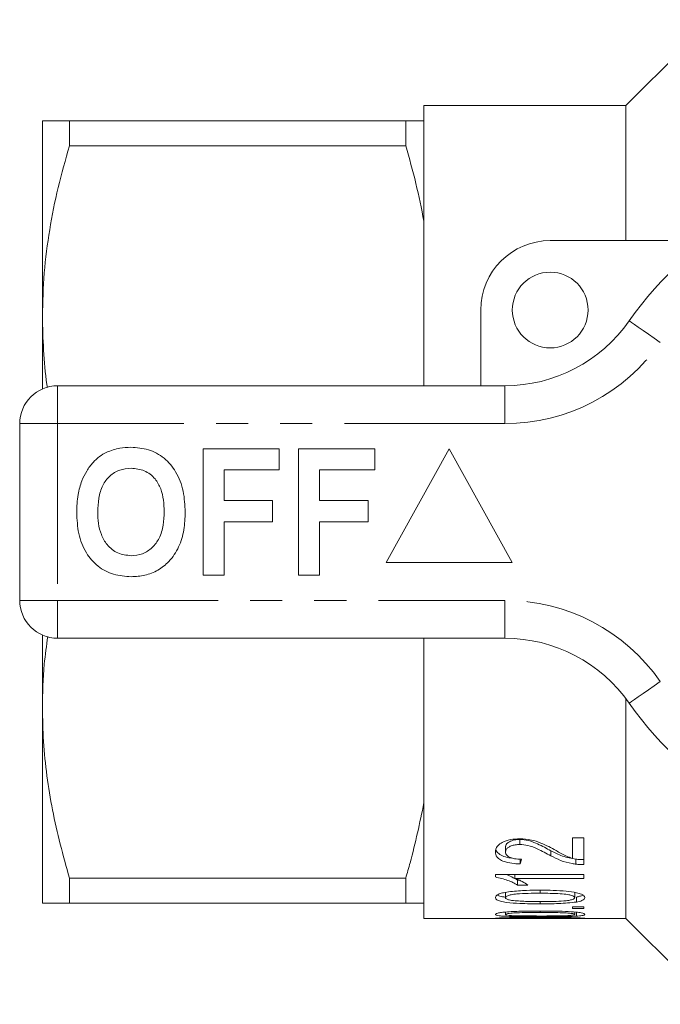
# Model space of a CAD drawing. Units: millimetres. Extents: x 168 to 238, y 91 to 257.
# Drawn here: x 168 to 194, y 91 to 130 of the extents above; entities that cross this region are included whole.
import ezdxf

# ---------------------------------------------------------------- set-up
doc = ezdxf.new("R2010")
doc.units = ezdxf.units.MM
doc.linetypes.add('PHANTOM', pattern=[12.7, 6.35, -1.27, 1.27, -1.27, 1.27, -1.27])

msp = doc.modelspace()

# ---------------------------------------------------------------- linework, layer by layer
at = {"color": 7, "linetype": 'Continuous', "lineweight": 15}
for p, q in [((195.809, 130.19), (192.409, 126.79)), ((192.409, 126.79), (184.409, 126.79)), ((184.409, 126.79), (184.409, 126.19)), ((192.409, 126.79), (192.409, 121.44)), ((169.309, 126.19), (169.309, 118.44)), ((170.377, 125.191), (170.377, 126.19)), ((170.377, 126.19), (183.688, 126.19)), ((183.688, 126.19), (183.688, 125.191)), ((184.409, 126.19), (184.409, 122.211)), ((183.688, 125.191), (170.377, 125.191)), ((184.409, 122.211), (184.409, 115.69)), ((189.409, 121.44), (195.663, 121.44)), ((186.659, 115.69), (186.659, 118.69)), ((169.309, 118.44), (169.309, 115.565)), ((169.909, 115.69), (187.612, 115.69)), ((168.409, 107.19), (168.409, 114.19)), ((175.666, 108.19), (175.666, 113.19)), ((175.666, 113.19), (178.679, 113.19)), ((178.679, 113.19), (178.679, 112.357)), ((179.448, 108.19), (179.448, 113.19)), ((179.448, 113.19), (182.461, 113.19)), ((182.461, 113.19), (182.461, 112.357)), ((185.409, 113.19), (182.909, 108.69)), ((187.909, 108.69), (185.409, 113.19)), ((176.499, 112.357), (176.499, 111.139)), ((178.679, 112.357), (176.499, 112.357)), ((182.461, 112.357), (180.281, 112.357)), ((180.281, 112.357), (180.281, 111.139)), ((176.499, 111.139), (178.422, 111.139)), ((178.422, 111.139), (178.422, 110.305)), ((180.281, 111.139), (182.204, 111.139)), ((182.204, 111.139), (182.204, 110.305)), ((178.422, 110.305), (176.499, 110.305)), ((176.499, 110.305), (176.499, 108.19)), ((182.204, 110.305), (180.281, 110.305)), ((180.281, 110.305), (180.281, 108.19)), ((182.909, 108.69), (187.909, 108.69)), ((176.499, 108.19), (175.666, 108.19)), ((180.281, 108.19), (179.448, 108.19)), ((169.309, 105.815), (169.309, 102.94)), ((187.612, 105.69), (169.909, 105.69)), ((184.409, 105.69), (184.409, 99.169)), ((192.409, 103.293), (192.409, 94.59)), ((169.309, 102.94), (169.309, 95.19)), ((184.409, 99.169), (184.409, 95.19)), ((188.21, 97.721), (188.21, 97.521)), ((190.737, 97.781), (190.288, 97.781)), ((190.288, 97.781), (190.288, 96.971)), ((190.737, 96.722), (190.737, 97.781)), ((187.641, 97.423), (187.641, 97.223)), ((189.437, 97.273), (189.437, 97.073)), ((188.224, 96.948), (188.224, 96.748)), ((190.429, 96.94), (190.429, 96.74)), ((187.237, 96.334), (187.237, 96.233)), ((190.737, 96.334), (187.237, 96.334)), ((188.01, 96.334), (188.01, 96.179)), ((190.737, 96.179), (190.737, 96.334)), ((170.377, 96.189), (183.688, 96.189)), ((170.377, 95.19), (170.377, 96.189)), ((183.688, 96.189), (183.688, 95.19)), ((188.01, 96.179), (190.737, 96.179)), ((188.175, 96.113), (188.112, 96.113)), ((188.112, 96.113), (188.112, 95.913)), ((187.641, 95.614), (187.641, 95.414)), ((188.112, 95.913), (188.526, 95.913)), ((189.009, 95.709), (189.009, 95.589)), ((190.378, 95.616), (190.378, 95.416)), ((183.688, 95.19), (170.377, 95.19)), ((184.409, 95.19), (184.409, 94.59)), ((189.011, 95.26), (189.011, 95.17)), ((190.445, 95.439), (190.445, 95.239)), ((187.641, 94.844), (187.641, 94.749)), ((189.009, 94.885), (189.009, 94.828)), ((190.288, 95.053), (190.288, 94.979)), ((190.737, 95.053), (190.288, 95.053)), ((190.288, 94.979), (190.737, 94.979)), ((190.378, 94.843), (190.378, 94.75)), ((190.445, 94.838), (190.445, 94.68)), ((190.737, 94.979), (190.737, 95.053)), ((184.409, 94.59), (187.371, 94.59)), ((188.015, 94.59), (187.881, 94.59)), ((188.015, 94.59), (190.039, 94.59)), ((190.332, 94.592), (190.445, 94.591)), ((190.653, 94.59), (192.409, 94.59)), ((192.409, 94.59), (195.809, 91.19))]:
    msp.add_line(p, q, dxfattribs=at)
at = {"color": 8, "linetype": 'PHANTOM', "lineweight": 0}
for p, q in [((169.909, 114.19), (169.909, 115.69)), ((187.612, 114.19), (187.612, 115.69)), ((168.409, 114.19), (169.909, 114.19)), ((169.909, 114.19), (169.909, 107.19)), ((187.612, 114.19), (169.909, 114.19)), ((168.409, 107.19), (169.909, 107.19)), ((169.909, 107.19), (187.612, 107.19)), ((169.909, 105.69), (169.909, 107.19)), ((187.612, 105.69), (187.612, 107.19))]:
    msp.add_line(p, q, dxfattribs=at)
at = {"color": 8, "linetype": 'PHANTOM', "lineweight": 0, "flags": 128}
for points in [[(193.767, 117.404), (193.527, 117.572), (193.296, 117.732), (193.083, 117.88), (192.896, 118.01), (192.743, 118.117), (192.629, 118.196), (192.559, 118.245), (192.536, 118.261)], [(192.536, 103.119), (192.559, 103.135), (192.629, 103.184), (192.743, 103.263), (192.896, 103.37), (193.083, 103.5), (193.296, 103.648), (193.527, 103.808), (193.767, 103.976)]]:
    msp.add_lwpolyline(points, dxfattribs=at)
at = {"color": 7, "linetype": 'Continuous', "lineweight": 15}
msp.add_circle((189.409, 118.69), 1.5, dxfattribs=at)
for centre, radius, start, end in [((203.409, 110.69), 13.25, 34.8499, 145.1501), ((189.409, 118.69), 2.75, 90, 180), ((187.612, 121.69), 6, 270, 325.1501), ((169.909, 114.19), 1.5, 90, 180), ((169.909, 107.19), 1.5, 180, 270), ((187.612, 99.69), 6, 34.8499, 90), ((203.409, 110.69), 13.25, 214.8499, 325.1501)]:
    msp.add_arc(centre, radius, start, end, dxfattribs=at)
at = {"color": 8, "linetype": 'PHANTOM', "lineweight": 0}
for centre, radius, start, end in [((203.409, 110.69), 11.75, 34.8499, 145.1501), ((187.612, 121.69), 7.5, 270, 325.1501), ((187.612, 99.69), 7.5, 34.8499, 90)]:
    msp.add_arc(centre, radius, start, end, dxfattribs=at)
at = {"color": 7, "linetype": 'Continuous', "lineweight": 15}
msp.add_ellipse((187.074, 110.69), major_axis=(0, 16.1), ratio=0.142857, start_param=3.665267, end_param=3.687946, dxfattribs=at)
for points, knots in [([(169.309, 126.19), (169.338, 126.19), (169.393, 126.19), (169.783, 126.19), (170.179, 126.19), (170.377, 126.19)], [0, 0, 0, 0, 0.353761, 0.675885, 1, 1, 1, 1]), ([(183.688, 126.19), (183.851, 126.19), (184.132, 126.19), (184.328, 126.19), (184.409, 126.19)], [0, 0, 0, 0, 0.581016, 1, 1, 1, 1]), ([(170.377, 125.191), (170.222, 124.642), (169.911, 123.545), (169.577, 121.865), (169.353, 120.161), (169.324, 119.014), (169.309, 118.44)], [0, 0, 0, 0, 0.2481, 0.496159, 0.748093, 1, 1, 1, 1]), ([(184.409, 122.211), (184.311, 122.711), (184.113, 123.712), (183.829, 124.698), (183.688, 125.191)], [0, 0, 0, 0, 0.4993586, 1, 1, 1, 1]), ([(169.309, 118.44), (169.319, 117.994), (169.34, 117.093), (169.421, 116.15), (169.502, 115.657), (169.509, 115.615)], [0, 0, 0, 0, 0.472486, 0.955097, 1, 1, 1, 1]), ([(171.853, 113.058), (172.025, 113.123), (172.334, 113.238), (172.662, 113.249), (172.807, 113.254)], [0, 0, 0, 0, 0.559496, 1, 1, 1, 1]), ([(172.807, 113.254), (173.044, 113.237), (173.516, 113.204), (174.151, 112.85), (174.642, 112.273), (174.921, 111.516), (174.948, 110.961), (174.961, 110.683)], [0, 0, 0, 0, 0.186721, 0.37307, 0.559626, 0.779538, 1, 1, 1, 1]), ([(170.868, 111.931), (170.927, 112.061), (171.046, 112.322), (171.291, 112.638), (171.557, 112.894), (171.754, 113.003), (171.853, 113.058)], [0, 0, 0, 0, 0.280009, 0.560028, 0.780084, 1, 1, 1, 1]), ([(172.818, 112.421), (172.665, 112.408), (172.357, 112.384), (171.956, 112.131), (171.664, 111.735), (171.519, 111.233), (171.506, 110.873), (171.499, 110.693)], [0, 0, 0, 0, 0.186586, 0.372858, 0.559265, 0.779356, 1, 1, 1, 1]), ([(174.127, 110.707), (174.123, 110.859), (174.114, 111.163), (174.011, 111.61), (173.778, 112.037), (173.358, 112.369), (172.998, 112.403), (172.818, 112.421)], [0, 0, 0, 0, 0.187421, 0.3746, 0.561243, 0.780399, 1, 1, 1, 1]), ([(170.666, 110.66), (170.672, 110.903), (170.683, 111.336), (170.811, 111.749), (170.868, 111.931)], [0, 0, 0, 0, 0.560145, 1, 1, 1, 1]), ([(172.819, 108.126), (172.585, 108.142), (172.116, 108.175), (171.481, 108.516), (170.99, 109.085), (170.705, 109.834), (170.679, 110.384), (170.666, 110.66)], [0, 0, 0, 0, 0.186758, 0.373113, 0.559668, 0.779563, 1, 1, 1, 1]), ([(171.499, 110.693), (171.504, 110.54), (171.514, 110.235), (171.622, 109.786), (171.863, 109.361), (172.276, 109.02), (172.638, 108.979), (172.818, 108.959)], [0, 0, 0, 0, 0.187396, 0.374584, 0.561327, 0.780664, 1, 1, 1, 1]), ([(172.818, 108.959), (172.972, 108.973), (173.28, 109), (173.674, 109.265), (173.965, 109.663), (174.107, 110.166), (174.121, 110.527), (174.127, 110.707)], [0, 0, 0, 0, 0.186446, 0.372679, 0.559184, 0.779356, 1, 1, 1, 1]), ([(174.961, 110.683), (174.951, 110.449), (174.932, 109.98), (174.733, 109.298), (174.369, 108.744), (173.894, 108.364), (173.372, 108.157), (173.004, 108.136), (172.819, 108.126)], [0, 0, 0, 0, 0.186937, 0.373638, 0.560021, 0.706619, 0.85322, 1, 1, 1, 1]), ([(169.521, 105.762), (169.469, 105.395), (169.337, 104.458), (169.32, 103.514), (169.309, 102.94)], [0, 0, 0, 0, 0.391894, 1, 1, 1, 1]), ([(169.309, 102.94), (169.318, 102.494), (169.335, 101.592), (169.476, 100.24), (169.765, 98.425), (170.132, 97.085), (170.377, 96.189)], [0, 0, 0, 0, 0.195828, 0.395853, 0.595893, 1, 1, 1, 1]), ([(183.688, 96.189), (183.747, 96.392), (184.037, 97.375), (184.245, 98.375), (184.409, 99.169)], [0, 0, 0, 0, 0.206083, 1, 1, 1, 1]), ([(188.203, 97.748), (188.078, 97.742), (187.827, 97.73), (187.525, 97.621), (187.329, 97.482), (187.247, 97.348), (187.24, 97.262), (187.237, 97.227)], [0, 0, 0, 0, 0.250952, 0.503972, 0.687322, 0.870754, 1, 1, 1, 1]), ([(188.21, 97.721), (188.135, 97.718), (187.983, 97.71), (187.804, 97.644), (187.689, 97.561), (187.646, 97.486), (187.642, 97.439), (187.641, 97.423)], [0, 0, 0, 0, 0.2588156, 0.5211864, 0.7084256, 0.895885, 1, 1, 1, 1]), ([(187.641, 97.223), (187.645, 97.256), (187.655, 97.319), (187.739, 97.403), (187.863, 97.468), (188.025, 97.514), (188.148, 97.519), (188.21, 97.521)], [0, 0, 0, 0, 0.206858, 0.391864, 0.576364, 0.786275, 1, 1, 1, 1]), ([(189.639, 97.279), (189.449, 97.384), (189.157, 97.545), (188.66, 97.718), (188.36, 97.738), (188.203, 97.748)], [0, 0, 0, 0, 0.471534, 0.724183, 1, 1, 1, 1]), ([(189.437, 97.273), (189.265, 97.364), (189.005, 97.502), (188.628, 97.663), (188.377, 97.717), (188.241, 97.72), (188.21, 97.721)], [0, 0, 0, 0, 0.479855, 0.72749, 0.938966, 1, 1, 1, 1]), ([(188.21, 97.521), (188.316, 97.512), (188.573, 97.491), (188.982, 97.312), (189.263, 97.165), (189.437, 97.073)], [0, 0, 0, 0, 0.2122254, 0.5112704, 1, 1, 1, 1]), ([(187.237, 97.227), (187.248, 97.157), (187.265, 97.039), (187.432, 96.905), (187.665, 96.811), (187.943, 96.762), (188.144, 96.752), (188.224, 96.748)], [0, 0, 0, 0, 0.2550849, 0.4258283, 0.5963432, 0.8397866, 1, 1, 1, 1]), ([(187.891, 96.983), (187.849, 96.987), (187.712, 96.999), (187.507, 97.067), (187.329, 97.179), (187.26, 97.275), (187.253, 97.325), (187.253, 97.328)], [0, 0, 0, 0, 0.12954, 0.42446, 0.72164, 0.982295, 1, 1, 1, 1]), ([(188.269, 96.934), (188.175, 96.937), (188.022, 96.943), (187.829, 96.994), (187.708, 97.063), (187.648, 97.145), (187.643, 97.199), (187.641, 97.223)], [0, 0, 0, 0, 0.2980773, 0.4888475, 0.6803676, 0.8609284, 1, 1, 1, 1]), ([(190.429, 96.94), (190.245, 96.973), (189.964, 97.025), (189.654, 97.157), (189.51, 97.234), (189.437, 97.273)], [0, 0, 0, 0, 0.485732, 0.741098, 1, 1, 1, 1]), ([(190.288, 96.971), (190.207, 96.998), (190.045, 97.054), (189.841, 97.165), (189.706, 97.241), (189.639, 97.279)], [0, 0, 0, 0, 0.3343839, 0.6668852, 1, 1, 1, 1]), ([(189.437, 97.073), (189.559, 97.009), (189.804, 96.879), (190.16, 96.779), (190.378, 96.747), (190.429, 96.74)], [0, 0, 0, 0, 0.431516, 0.866963, 1, 1, 1, 1]), ([(190.737, 96.922), (190.711, 96.922), (190.659, 96.922), (190.556, 96.925), (190.48, 96.934), (190.429, 96.94)], [0, 0, 0, 0, 0.249992, 0.500123, 1, 1, 1, 1]), ([(190.429, 96.74), (190.479, 96.734), (190.555, 96.725), (190.659, 96.722), (190.711, 96.722), (190.737, 96.722)], [0, 0, 0, 0, 0.49627, 0.74767, 1, 1, 1, 1]), ([(188.112, 96.113), (188.039, 96.153), (187.898, 96.232), (187.728, 96.308), (187.626, 96.334), (187.625, 96.334)], [0, 0, 0, 0, 0.5134105, 0.9940878, 1, 1, 1, 1]), ([(187.237, 96.233), (187.407, 96.193), (187.664, 96.131), (187.941, 96.013), (188.054, 95.946), (188.112, 95.913)], [0, 0, 0, 0, 0.489354, 0.74188, 1, 1, 1, 1]), ([(188.526, 95.913), (188.455, 95.959), (188.348, 96.03), (188.169, 96.119), (188.063, 96.159), (188.01, 96.179)], [0, 0, 0, 0, 0.490438, 0.743655, 1, 1, 1, 1]), ([(189.011, 95.709), (188.829, 95.708), (188.432, 95.706), (187.944, 95.671), (187.575, 95.62), (187.381, 95.562), (187.259, 95.492), (187.244, 95.441), (187.237, 95.416)], [0, 0, 0, 0, 0.248458, 0.545021, 0.67842, 0.78464, 0.890921, 1, 1, 1, 1]), ([(187.641, 95.414), (187.645, 95.429), (187.653, 95.457), (187.735, 95.498), (187.879, 95.537), (188.155, 95.572), (188.544, 95.587), (188.853, 95.588), (189.009, 95.589)], [0, 0, 0, 0, 0.08179, 0.164313, 0.273081, 0.42214, 0.708257, 1, 1, 1, 1]), ([(189.009, 95.589), (189.142, 95.588), (189.409, 95.587), (189.777, 95.576), (190.071, 95.55), (190.248, 95.509), (190.342, 95.47), (190.375, 95.438), (190.377, 95.421), (190.378, 95.416)], [0, 0, 0, 0, 0.249457, 0.499151, 0.693093, 0.808985, 0.898009, 0.969873, 1, 1, 1, 1]), ([(190.782, 95.416), (190.775, 95.442), (190.763, 95.49), (190.641, 95.56), (190.406, 95.628), (190.019, 95.679), (189.531, 95.706), (189.184, 95.708), (189.011, 95.709)], [0, 0, 0, 0, 0.11059, 0.205002, 0.32346, 0.523812, 0.761413, 1, 1, 1, 1]), ([(170.377, 95.19), (170.18, 95.19), (169.784, 95.19), (169.393, 95.19), (169.338, 95.19), (169.309, 95.19)], [0, 0, 0, 0, 0.322242, 0.646239, 1, 1, 1, 1]), ([(184.409, 95.19), (184.391, 95.19), (184.207, 95.19), (183.934, 95.19), (183.688, 95.19)], [0, 0, 0, 0, 0.0979119, 1, 1, 1, 1]), ([(187.237, 95.416), (187.247, 95.386), (187.265, 95.33), (187.44, 95.264), (187.752, 95.21), (188.292, 95.175), (188.743, 95.172), (189.011, 95.17)], [0, 0, 0, 0, 0.131521, 0.244981, 0.378582, 0.631017, 1, 1, 1, 1]), ([(187.665, 95.431), (187.633, 95.434), (187.524, 95.447), (187.396, 95.476), (187.34, 95.509), (187.322, 95.519)], [0, 0, 0, 0, 0.2240431, 0.7569892, 1, 1, 1, 1]), ([(187.881, 95.304), (187.849, 95.31), (187.771, 95.325), (187.681, 95.356), (187.643, 95.39), (187.641, 95.409), (187.641, 95.414)], [0, 0, 0, 0, 0.2448645, 0.6178064, 0.8779154, 1, 1, 1, 1]), ([(189.009, 95.26), (188.914, 95.26), (188.722, 95.261), (188.34, 95.266), (188.064, 95.289), (187.881, 95.304)], [0, 0, 0, 0, 0.250923, 0.501906, 1, 1, 1, 1]), ([(190.378, 95.416), (190.374, 95.402), (190.365, 95.375), (190.279, 95.337), (190.14, 95.303), (189.884, 95.275), (189.499, 95.263), (189.185, 95.261), (189.009, 95.26)], [0, 0, 0, 0, 0.080045, 0.160697, 0.277839, 0.40983, 0.669337, 1, 1, 1, 1]), ([(189.011, 95.17), (189.133, 95.17), (189.378, 95.172), (189.868, 95.181), (190.214, 95.216), (190.445, 95.239)], [0, 0, 0, 0, 0.250832, 0.501771, 1, 1, 1, 1]), ([(190.699, 95.519), (190.662, 95.5), (190.596, 95.468), (190.49, 95.448), (190.445, 95.439)], [0, 0, 0, 0, 0.567197, 1, 1, 1, 1]), ([(190.445, 95.239), (190.524, 95.257), (190.659, 95.286), (190.767, 95.351), (190.777, 95.394), (190.782, 95.416)], [0, 0, 0, 0, 0.418273, 0.709938, 1, 1, 1, 1]), ([(189.011, 94.885), (188.829, 94.885), (188.443, 94.884), (187.961, 94.867), (187.595, 94.844), (187.39, 94.817), (187.261, 94.784), (187.245, 94.761), (187.237, 94.75)], [0, 0, 0, 0, 0.251475, 0.536335, 0.677967, 0.783997, 0.890318, 1, 1, 1, 1]), ([(187.641, 94.749), (187.645, 94.755), (187.653, 94.767), (187.731, 94.785), (187.871, 94.803), (188.147, 94.82), (188.54, 94.826), (188.852, 94.827), (189.009, 94.828)], [0, 0, 0, 0, 0.077446, 0.155581, 0.260119, 0.410948, 0.702743, 1, 1, 1, 1]), ([(189.009, 94.828), (189.142, 94.827), (189.409, 94.827), (189.779, 94.821), (190.074, 94.809), (190.25, 94.79), (190.34, 94.774), (190.375, 94.76), (190.377, 94.752), (190.378, 94.75)], [0, 0, 0, 0, 0.251768, 0.503754, 0.70422, 0.814399, 0.900679, 0.967745, 1, 1, 1, 1]), ([(190.782, 94.75), (190.776, 94.76), (190.763, 94.782), (190.637, 94.815), (190.385, 94.848), (189.996, 94.872), (189.514, 94.884), (189.179, 94.885), (189.011, 94.885)], [0, 0, 0, 0, 0.102235, 0.205555, 0.323703, 0.533838, 0.766545, 1, 1, 1, 1]), ([(187.237, 94.75), (187.243, 94.739), (187.257, 94.719), (187.388, 94.695), (187.639, 94.675), (188.026, 94.663), (188.508, 94.656), (188.843, 94.656), (189.011, 94.656)], [0, 0, 0, 0, 0.104214, 0.209459, 0.324773, 0.533727, 0.766525, 1, 1, 1, 1]), ([(189.011, 94.634), (188.829, 94.634), (188.446, 94.633), (187.965, 94.627), (187.6, 94.619), (187.393, 94.61), (187.261, 94.601), (187.245, 94.597), (187.237, 94.594)], [0, 0, 0, 0, 0.252231, 0.533079, 0.678142, 0.78399, 0.890188, 1, 1, 1, 1]), ([(187.237, 94.594), (187.243, 94.593), (187.256, 94.59), (187.387, 94.59), (187.536, 94.591), (187.646, 94.591), (187.678, 94.592)], [0, 0, 0, 0, 0.279325, 0.561324, 0.873956, 1, 1, 1, 1]), ([(187.881, 94.704), (187.849, 94.707), (187.771, 94.712), (187.682, 94.725), (187.644, 94.739), (187.641, 94.747), (187.641, 94.749)], [0, 0, 0, 0, 0.251386, 0.621995, 0.87151, 1, 1, 1, 1]), ([(187.641, 94.594), (187.645, 94.595), (187.653, 94.597), (187.73, 94.602), (187.87, 94.606), (188.146, 94.611), (188.539, 94.613), (188.852, 94.613), (189.009, 94.614)], [0, 0, 0, 0, 0.076452, 0.153586, 0.257096, 0.408622, 0.701614, 1, 1, 1, 1]), ([(187.881, 94.59), (187.849, 94.59), (187.771, 94.59), (187.683, 94.591), (187.644, 94.593), (187.641, 94.594), (187.641, 94.594)], [0, 0, 0, 0, 0.2527568, 0.6233172, 0.8708637, 1, 1, 1, 1]), ([(189.009, 94.687), (188.914, 94.688), (188.722, 94.688), (188.341, 94.69), (188.064, 94.698), (187.881, 94.704)], [0, 0, 0, 0, 0.25116, 0.502373, 1, 1, 1, 1]), ([(190.378, 94.75), (190.374, 94.744), (190.365, 94.733), (190.28, 94.717), (190.144, 94.704), (189.888, 94.693), (189.501, 94.688), (189.185, 94.688), (189.009, 94.687)], [0, 0, 0, 0, 0.0769639, 0.1544853, 0.2694611, 0.4004306, 0.6669879, 1, 1, 1, 1]), ([(189.009, 94.614), (189.142, 94.614), (189.409, 94.613), (189.78, 94.612), (190.074, 94.608), (190.25, 94.603), (190.34, 94.599), (190.375, 94.596), (190.377, 94.595), (190.378, 94.594)], [0, 0, 0, 0, 0.25232, 0.504854, 0.706985, 0.815285, 0.901234, 0.967331, 1, 1, 1, 1]), ([(189.011, 94.656), (189.133, 94.656), (189.378, 94.656), (189.867, 94.66), (190.214, 94.672), (190.445, 94.68)], [0, 0, 0, 0, 0.25119, 0.502479, 1, 1, 1, 1]), ([(190.782, 94.594), (190.776, 94.596), (190.764, 94.6), (190.639, 94.609), (190.39, 94.62), (190, 94.628), (189.516, 94.633), (189.179, 94.634), (189.011, 94.634)], [0, 0, 0, 0, 0.100367, 0.201786, 0.319428, 0.53022, 0.764732, 1, 1, 1, 1]), ([(190.378, 94.594), (190.374, 94.594), (190.365, 94.592), (190.28, 94.59), (190.17, 94.59), (190.076, 94.59), (190.039, 94.59)], [0, 0, 0, 0, 0.22348, 0.448549, 0.784288, 1, 1, 1, 1]), ([(190.445, 94.68), (190.525, 94.686), (190.659, 94.697), (190.767, 94.723), (190.777, 94.741), (190.782, 94.75)], [0, 0, 0, 0, 0.43016, 0.713407, 1, 1, 1, 1]), ([(190.445, 94.591), (190.525, 94.591), (190.659, 94.59), (190.767, 94.591), (190.777, 94.593), (190.782, 94.594)], [0, 0, 0, 0, 0.432501, 0.714278, 1, 1, 1, 1])]:
    msp.add_open_spline(points, degree=3, knots=knots, dxfattribs=at)

doc.saveas('drawing.dxf')
